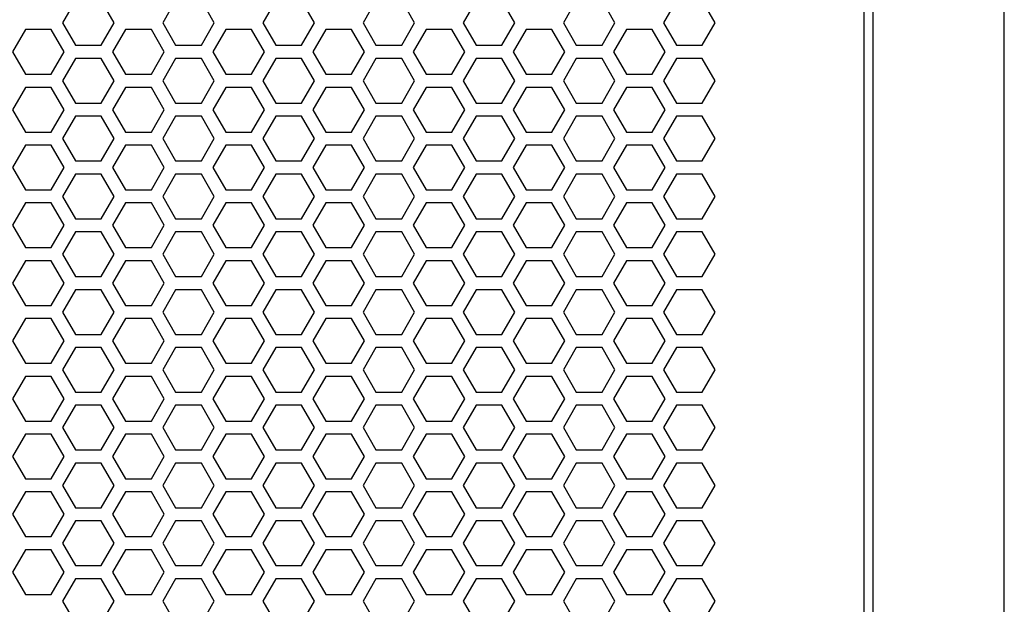
# Model space of a CAD drawing. Extents: x 0 to 4200, y 0 to 2970.
# Drawn here: x 1859 to 1971, y 1483 to 1550 of the extents above; entities that cross this region are included whole.
import ezdxf

# ---------------------------------------------------------------- set-up
doc = ezdxf.new("R2010")
doc.units = 0
doc.layers.get('0').update_dxf_attribs({"linetype": 'CONTINUOUS'})

msp = doc.modelspace()

# ---------------------------------------------------------------- linework, layer by layer
at = {"color": 7}
for p, q in [((1971.346191, 1287.249268), (1971.346191, 1745.249512)), ((1956.346191, 1730.249512), (1956.346191, 1302.249268)), ((1955.346069, 1306.249268), (1955.346069, 1726.249268))]:
    msp.add_line(p, q, dxfattribs=at)
at = {"color": 7, "ltscale": 0.073612}
for p, q in [((1865.33667, 1551.799194), (1863.864136, 1549.24939)), ((1888.199829, 1551.799194), (1886.727295, 1549.24939)), ((1915.479492, 1549.24939), (1914.006958, 1551.799194)), ((1876.767944, 1545.199097), (1875.295776, 1542.649048)), ((1881.184692, 1542.649048), (1879.712524, 1545.199097)), ((1892.616333, 1542.649048), (1891.144165, 1545.199097)), ((1899.631104, 1545.199097), (1898.158936, 1542.649048)), ((1904.047852, 1542.649048), (1902.575684, 1545.199097)), ((1911.062622, 1545.199097), (1909.590454, 1542.649048)), ((1919.7229, 1543.39917), (1921.195435, 1545.948975)), ((1922.494263, 1545.199097), (1921.022095, 1542.649048)), ((1926.910767, 1542.649048), (1925.438599, 1545.199097)), ((1933.925781, 1545.199097), (1932.453613, 1542.649048)), ((1938.342651, 1542.649048), (1936.870483, 1545.199097)), ((1921.195435, 1539.349487), (1919.7229, 1541.899292)), ((1859.620728, 1535.299194), (1858.14856, 1532.749146)), ((1863.864136, 1536.049072), (1865.33667, 1533.499268)), ((1871.052246, 1535.299194), (1869.580078, 1532.749146)), ((1875.469116, 1532.749146), (1873.996948, 1535.299194)), ((1882.483887, 1535.299194), (1881.011719, 1532.749146)), ((1886.900635, 1532.749146), (1885.428467, 1535.299194)), ((1886.727295, 1536.049072), (1888.199829, 1533.499268)), ((1898.331909, 1532.749146), (1896.859741, 1535.299194)), ((1905.347046, 1535.299194), (1903.874878, 1532.749146)), ((1909.76355, 1532.749146), (1908.291382, 1535.299194)), ((1914.006958, 1533.499268), (1915.479492, 1536.049072)), ((1928.209839, 1535.299194), (1926.737671, 1532.749146)), ((1932.626709, 1532.749146), (1931.154541, 1535.299194)), ((1858.14856, 1532.749146), (1859.620728, 1530.199097)), ((1869.580078, 1532.749146), (1871.052246, 1530.199097)), ((1873.996948, 1530.199097), (1875.469116, 1532.749146)), ((1881.011719, 1532.749146), (1882.483887, 1530.199097)), ((1885.428467, 1530.199097), (1886.900635, 1532.749146)), ((1896.859741, 1530.199097), (1898.331909, 1532.749146)), ((1903.874878, 1532.749146), (1905.347046, 1530.199097)), ((1908.291382, 1530.199097), (1909.76355, 1532.749146)), ((1926.737671, 1532.749146), (1928.209839, 1530.199097)), ((1931.154541, 1530.199097), (1932.626709, 1532.749146)), ((1919.7229, 1523.599365), (1921.195435, 1526.14917)), ((1876.767944, 1525.399292), (1875.295776, 1522.849243)), ((1881.184692, 1522.849243), (1879.712524, 1525.399292)), ((1892.616333, 1522.849243), (1891.144165, 1525.399292)), ((1899.631104, 1525.399292), (1898.158936, 1522.849243)), ((1904.047852, 1522.849243), (1902.575684, 1525.399292)), ((1911.062622, 1525.399292), (1909.590454, 1522.849243)), ((1922.494263, 1525.399292), (1921.022095, 1522.849243)), ((1926.910767, 1522.849243), (1925.438599, 1525.399292)), ((1933.925781, 1525.399292), (1932.453613, 1522.849243)), ((1938.342651, 1522.849243), (1936.870483, 1525.399292)), ((1875.295776, 1522.849243), (1876.767944, 1520.299194)), ((1879.712524, 1520.299194), (1881.184692, 1522.849243)), ((1891.144165, 1520.299194), (1892.616333, 1522.849243)), ((1898.158936, 1522.849243), (1899.631104, 1520.299194)), ((1902.575684, 1520.299194), (1904.047852, 1522.849243)), ((1909.590454, 1522.849243), (1911.062622, 1520.299194)), ((1921.022095, 1522.849243), (1922.494263, 1520.299194)), ((1925.438599, 1520.299194), (1926.910767, 1522.849243)), ((1932.453613, 1522.849243), (1933.925781, 1520.299194)), ((1936.870483, 1520.299194), (1938.342651, 1522.849243)), ((1919.7229, 1510.399292), (1921.195435, 1512.949097)), ((1865.33667, 1512.198975), (1863.864136, 1509.64917)), ((1888.199829, 1512.198975), (1886.727295, 1509.64917)), ((1915.479492, 1509.64917), (1914.006958, 1512.198975)), ((1863.864136, 1503.049194), (1865.33667, 1500.49939)), ((1886.727295, 1503.049194), (1888.199829, 1500.49939)), ((1914.006958, 1500.49939), (1915.479492, 1503.049194)), ((1921.195435, 1499.749268), (1919.7229, 1502.299072)), ((1876.767944, 1498.999146), (1875.295776, 1496.449097)), ((1881.184692, 1496.449097), (1879.712524, 1498.999146)), ((1892.616333, 1496.449097), (1891.144165, 1498.999146)), ((1899.631104, 1498.999146), (1898.158936, 1496.449097)), ((1904.047852, 1496.449097), (1902.575684, 1498.999146)), ((1911.062622, 1498.999146), (1909.590454, 1496.449097)), ((1922.494263, 1498.999146), (1921.022095, 1496.449097)), ((1926.910767, 1496.449097), (1925.438599, 1498.999146)), ((1933.925781, 1498.999146), (1932.453613, 1496.449097)), ((1938.342651, 1496.449097), (1936.870483, 1498.999146)), ((1875.295776, 1496.449097), (1876.767944, 1493.899048)), ((1879.712524, 1493.899048), (1881.184692, 1496.449097)), ((1891.144165, 1493.899048), (1892.616333, 1496.449097)), ((1898.158936, 1496.449097), (1899.631104, 1493.899048)), ((1902.575684, 1493.899048), (1904.047852, 1496.449097)), ((1909.590454, 1496.449097), (1911.062622, 1493.899048)), ((1921.022095, 1496.449097), (1922.494263, 1493.899048)), ((1925.438599, 1493.899048), (1926.910767, 1496.449097)), ((1932.453613, 1496.449097), (1933.925781, 1493.899048)), ((1936.870483, 1493.899048), (1938.342651, 1496.449097)), ((1865.33667, 1492.39917), (1863.864136, 1489.849365)), ((1888.199829, 1492.39917), (1886.727295, 1489.849365)), ((1915.479492, 1489.849365), (1914.006958, 1492.39917)), ((1919.7229, 1490.599487), (1921.195435, 1493.149292)), ((1859.620728, 1489.099243), (1858.14856, 1486.549194)), ((1871.052246, 1489.099243), (1869.580078, 1486.549194)), ((1875.469116, 1486.549194), (1873.996948, 1489.099243)), ((1882.483887, 1489.099243), (1881.011719, 1486.549194)), ((1886.900635, 1486.549194), (1885.428467, 1489.099243)), ((1898.331909, 1486.549194), (1896.859741, 1489.099243)), ((1905.347046, 1489.099243), (1903.874878, 1486.549194)), ((1909.76355, 1486.549194), (1908.291382, 1489.099243)), ((1928.209839, 1489.099243), (1926.737671, 1486.549194)), ((1932.626709, 1486.549194), (1931.154541, 1489.099243)), ((1858.14856, 1486.549194), (1859.620728, 1483.999146)), ((1869.580078, 1486.549194), (1871.052246, 1483.999146)), ((1873.996948, 1483.999146), (1875.469116, 1486.549194)), ((1881.011719, 1486.549194), (1882.483887, 1483.999146)), ((1885.428467, 1483.999146), (1886.900635, 1486.549194)), ((1896.859741, 1483.999146), (1898.331909, 1486.549194)), ((1903.874878, 1486.549194), (1905.347046, 1483.999146)), ((1908.291382, 1483.999146), (1909.76355, 1486.549194)), ((1926.737671, 1486.549194), (1928.209839, 1483.999146)), ((1931.154541, 1483.999146), (1932.626709, 1486.549194))]:
    msp.add_line(p, q, dxfattribs=at)
at = {"color": 7, "ltscale": 0.07361}
for p, q in [((1869.753418, 1549.24939), (1868.281006, 1551.799194)), ((1862.565063, 1543.39917), (1864.037476, 1545.948975)), ((1892.442993, 1545.948975), (1893.915405, 1543.39917)), ((1915.306152, 1545.948975), (1916.778564, 1543.39917)), ((1864.037476, 1539.349487), (1862.565063, 1541.899292)), ((1893.915405, 1541.899292), (1892.442993, 1539.349487)), ((1916.778564, 1541.899292), (1915.306152, 1539.349487)), ((1868.281006, 1533.499268), (1869.753418, 1536.049072)), ((1862.565063, 1523.599365), (1864.037476, 1526.14917)), ((1892.442993, 1526.14917), (1893.915405, 1523.599365)), ((1915.306152, 1526.14917), (1916.778564, 1523.599365)), ((1862.565063, 1510.399292), (1864.037476, 1512.949097)), ((1892.442993, 1512.949097), (1893.915405, 1510.399292)), ((1915.306152, 1512.949097), (1916.778564, 1510.399292)), ((1869.753418, 1509.64917), (1868.281006, 1512.198975)), ((1868.281006, 1500.49939), (1869.753418, 1503.049194)), ((1864.037476, 1499.749268), (1862.565063, 1502.299072)), ((1893.915405, 1502.299072), (1892.442993, 1499.749268)), ((1916.778564, 1502.299072), (1915.306152, 1499.749268)), ((1862.565063, 1490.599487), (1864.037476, 1493.149292)), ((1869.753418, 1489.849365), (1868.281006, 1492.39917)), ((1892.442993, 1493.149292), (1893.915405, 1490.599487)), ((1915.306152, 1493.149292), (1916.778564, 1490.599487))]:
    msp.add_line(p, q, dxfattribs=at)
at = {"color": 7, "ltscale": 0.073607}
for p, q in [((1876.767944, 1551.799194), (1875.295776, 1549.24939)), ((1881.184692, 1549.24939), (1879.712524, 1551.799194)), ((1892.616333, 1549.24939), (1891.144165, 1551.799194)), ((1899.631104, 1551.799194), (1898.158936, 1549.24939)), ((1904.047852, 1549.24939), (1902.575684, 1551.799194)), ((1911.062622, 1551.799194), (1909.590454, 1549.24939)), ((1922.494263, 1551.799194), (1921.022095, 1549.24939)), ((1926.910767, 1549.24939), (1925.438599, 1551.799194)), ((1933.925781, 1551.799194), (1932.453613, 1549.24939)), ((1938.342651, 1549.24939), (1936.870483, 1551.799194)), ((1858.14856, 1545.948975), (1859.620728, 1543.39917)), ((1869.580078, 1545.948975), (1871.052246, 1543.39917)), ((1873.996948, 1543.39917), (1875.469116, 1545.948975)), ((1881.011719, 1545.948975), (1882.483887, 1543.39917)), ((1885.428467, 1543.39917), (1886.900635, 1545.948975)), ((1896.859741, 1543.39917), (1898.331909, 1545.948975)), ((1903.874878, 1545.948975), (1905.347046, 1543.39917)), ((1908.291382, 1543.39917), (1909.76355, 1545.948975)), ((1926.737671, 1545.948975), (1928.209839, 1543.39917)), ((1931.154541, 1543.39917), (1932.626709, 1545.948975)), ((1859.620728, 1541.899292), (1858.14856, 1539.349487)), ((1868.281006, 1540.099365), (1869.753418, 1542.649048)), ((1871.052246, 1541.899292), (1869.580078, 1539.349487)), ((1875.469116, 1539.349487), (1873.996948, 1541.899292)), ((1882.483887, 1541.899292), (1881.011719, 1539.349487)), ((1886.900635, 1539.349487), (1885.428467, 1541.899292)), ((1898.331909, 1539.349487), (1896.859741, 1541.899292)), ((1905.347046, 1541.899292), (1903.874878, 1539.349487)), ((1909.76355, 1539.349487), (1908.291382, 1541.899292)), ((1928.209839, 1541.899292), (1926.737671, 1539.349487)), ((1932.626709, 1539.349487), (1931.154541, 1541.899292)), ((1875.295776, 1536.049072), (1876.767944, 1533.499268)), ((1879.712524, 1533.499268), (1881.184692, 1536.049072)), ((1891.144165, 1533.499268), (1892.616333, 1536.049072)), ((1898.158936, 1536.049072), (1899.631104, 1533.499268)), ((1902.575684, 1533.499268), (1904.047852, 1536.049072)), ((1909.590454, 1536.049072), (1911.062622, 1533.499268)), ((1921.022095, 1536.049072), (1922.494263, 1533.499268)), ((1925.438599, 1533.499268), (1926.910767, 1536.049072)), ((1932.453613, 1536.049072), (1933.925781, 1533.499268)), ((1936.870483, 1533.499268), (1938.342651, 1536.049072)), ((1868.281006, 1526.899292), (1869.753418, 1529.448975)), ((1864.037476, 1526.14917), (1862.565063, 1528.698853)), ((1893.915405, 1528.698853), (1892.442993, 1526.14917)), ((1916.778564, 1528.698853), (1915.306152, 1526.14917)), ((1858.14856, 1526.14917), (1859.620728, 1523.599365)), ((1869.580078, 1526.14917), (1871.052246, 1523.599365)), ((1873.996948, 1523.599365), (1875.469116, 1526.14917)), ((1881.011719, 1526.14917), (1882.483887, 1523.599365)), ((1885.428467, 1523.599365), (1886.900635, 1526.14917)), ((1896.859741, 1523.599365), (1898.331909, 1526.14917)), ((1903.874878, 1526.14917), (1905.347046, 1523.599365)), ((1908.291382, 1523.599365), (1909.76355, 1526.14917)), ((1926.737671, 1526.14917), (1928.209839, 1523.599365)), ((1931.154541, 1523.599365), (1932.626709, 1526.14917)), ((1862.565063, 1516.99939), (1864.037476, 1519.549072)), ((1892.442993, 1519.549072), (1893.915405, 1516.99939)), ((1915.306152, 1519.549072), (1916.778564, 1516.99939)), ((1869.753418, 1516.249268), (1868.281006, 1518.79895)), ((1858.14856, 1512.949097), (1859.620728, 1510.399292)), ((1869.580078, 1512.949097), (1871.052246, 1510.399292)), ((1873.996948, 1510.399292), (1875.469116, 1512.949097)), ((1881.011719, 1512.949097), (1882.483887, 1510.399292)), ((1885.428467, 1510.399292), (1886.900635, 1512.949097)), ((1896.859741, 1510.399292), (1898.331909, 1512.949097)), ((1903.874878, 1512.949097), (1905.347046, 1510.399292)), ((1908.291382, 1510.399292), (1909.76355, 1512.949097)), ((1926.737671, 1512.949097), (1928.209839, 1510.399292)), ((1931.154541, 1510.399292), (1932.626709, 1512.949097)), ((1876.767944, 1512.198975), (1875.295776, 1509.64917)), ((1881.184692, 1509.64917), (1879.712524, 1512.198975)), ((1892.616333, 1509.64917), (1891.144165, 1512.198975)), ((1899.631104, 1512.198975), (1898.158936, 1509.64917)), ((1904.047852, 1509.64917), (1902.575684, 1512.198975)), ((1911.062622, 1512.198975), (1909.590454, 1509.64917)), ((1922.494263, 1512.198975), (1921.022095, 1509.64917)), ((1926.910767, 1509.64917), (1925.438599, 1512.198975)), ((1933.925781, 1512.198975), (1932.453613, 1509.64917)), ((1938.342651, 1509.64917), (1936.870483, 1512.198975)), ((1868.281006, 1507.099487), (1869.753418, 1509.64917)), ((1864.037476, 1506.349365), (1862.565063, 1508.899048)), ((1893.915405, 1508.899048), (1892.442993, 1506.349365)), ((1916.778564, 1508.899048), (1915.306152, 1506.349365)), ((1875.295776, 1503.049194), (1876.767944, 1500.49939)), ((1879.712524, 1500.49939), (1881.184692, 1503.049194)), ((1891.144165, 1500.49939), (1892.616333, 1503.049194)), ((1898.158936, 1503.049194), (1899.631104, 1500.49939)), ((1902.575684, 1500.49939), (1904.047852, 1503.049194)), ((1909.590454, 1503.049194), (1911.062622, 1500.49939)), ((1921.022095, 1503.049194), (1922.494263, 1500.49939)), ((1925.438599, 1500.49939), (1926.910767, 1503.049194)), ((1932.453613, 1503.049194), (1933.925781, 1500.49939)), ((1936.870483, 1500.49939), (1938.342651, 1503.049194)), ((1859.620728, 1502.299072), (1858.14856, 1499.749268)), ((1871.052246, 1502.299072), (1869.580078, 1499.749268)), ((1875.469116, 1499.749268), (1873.996948, 1502.299072)), ((1882.483887, 1502.299072), (1881.011719, 1499.749268)), ((1886.900635, 1499.749268), (1885.428467, 1502.299072)), ((1898.331909, 1499.749268), (1896.859741, 1502.299072)), ((1905.347046, 1502.299072), (1903.874878, 1499.749268)), ((1909.76355, 1499.749268), (1908.291382, 1502.299072)), ((1928.209839, 1502.299072), (1926.737671, 1499.749268)), ((1932.626709, 1499.749268), (1931.154541, 1502.299072)), ((1864.037476, 1493.149292), (1862.565063, 1495.698975)), ((1893.915405, 1495.698975), (1892.442993, 1493.149292)), ((1916.778564, 1495.698975), (1915.306152, 1493.149292)), ((1858.14856, 1493.149292), (1859.620728, 1490.599487)), ((1869.580078, 1493.149292), (1871.052246, 1490.599487)), ((1873.996948, 1490.599487), (1875.469116, 1493.149292)), ((1876.767944, 1492.39917), (1875.295776, 1489.849365)), ((1881.184692, 1489.849365), (1879.712524, 1492.39917)), ((1881.011719, 1493.149292), (1882.483887, 1490.599487)), ((1885.428467, 1490.599487), (1886.900635, 1493.149292)), ((1892.616333, 1489.849365), (1891.144165, 1492.39917)), ((1896.859741, 1490.599487), (1898.331909, 1493.149292)), ((1899.631104, 1492.39917), (1898.158936, 1489.849365)), ((1904.047852, 1489.849365), (1902.575684, 1492.39917)), ((1903.874878, 1493.149292), (1905.347046, 1490.599487)), ((1908.291382, 1490.599487), (1909.76355, 1493.149292)), ((1911.062622, 1492.39917), (1909.590454, 1489.849365)), ((1922.494263, 1492.39917), (1921.022095, 1489.849365)), ((1926.910767, 1489.849365), (1925.438599, 1492.39917)), ((1926.737671, 1493.149292), (1928.209839, 1490.599487)), ((1931.154541, 1490.599487), (1932.626709, 1493.149292)), ((1933.925781, 1492.39917), (1932.453613, 1489.849365)), ((1938.342651, 1489.849365), (1936.870483, 1492.39917)), ((1869.753418, 1483.24939), (1868.281006, 1485.799072))]:
    msp.add_line(p, q, dxfattribs=at)
at = {"color": 7, "ltscale": 0.073622}
for p, q in [((1863.864136, 1549.24939), (1865.33667, 1546.699097)), ((1886.727295, 1549.24939), (1888.199829, 1546.699097)), ((1914.006958, 1546.699097), (1915.479492, 1549.24939)), ((1921.195435, 1545.948975), (1919.7229, 1548.499268)), ((1865.33667, 1538.599365), (1863.864136, 1536.049072)), ((1888.199829, 1538.599365), (1886.727295, 1536.049072)), ((1915.479492, 1536.049072), (1914.006958, 1538.599365)), ((1919.7229, 1536.799194), (1921.195435, 1539.349487)), ((1921.195435, 1512.949097), (1919.7229, 1515.49939)), ((1865.33667, 1505.599487), (1863.864136, 1503.049194)), ((1888.199829, 1505.599487), (1886.727295, 1503.049194)), ((1915.479492, 1503.049194), (1914.006958, 1505.599487)), ((1919.7229, 1497.198975), (1921.195435, 1499.749268)), ((1863.864136, 1489.849365), (1865.33667, 1487.299072)), ((1886.727295, 1489.849365), (1888.199829, 1487.299072)), ((1914.006958, 1487.299072), (1915.479492, 1489.849365))]:
    msp.add_line(p, q, dxfattribs=at)
at = {"color": 7, "ltscale": 0.073621}
for p, q in [((1868.281006, 1546.699097), (1869.753418, 1549.24939)), ((1864.037476, 1545.948975), (1862.565063, 1548.499268)), ((1893.915405, 1548.499268), (1892.442993, 1545.948975)), ((1916.778564, 1548.499268), (1915.306152, 1545.948975)), ((1862.565063, 1536.799194), (1864.037476, 1539.349487)), ((1869.753418, 1536.049072), (1868.281006, 1538.599365)), ((1892.442993, 1539.349487), (1893.915405, 1536.799194)), ((1915.306152, 1539.349487), (1916.778564, 1536.799194)), ((1864.037476, 1512.949097), (1862.565063, 1515.49939)), ((1893.915405, 1515.49939), (1892.442993, 1512.949097)), ((1916.778564, 1515.49939), (1915.306152, 1512.949097)), ((1869.753418, 1503.049194), (1868.281006, 1505.599487)), ((1862.565063, 1497.198975), (1864.037476, 1499.749268)), ((1892.442993, 1499.749268), (1893.915405, 1497.198975)), ((1915.306152, 1499.749268), (1916.778564, 1497.198975)), ((1868.281006, 1487.299072), (1869.753418, 1489.849365))]:
    msp.add_line(p, q, dxfattribs=at)
at = {"color": 7, "ltscale": 0.073618}
for p, q in [((1875.295776, 1549.24939), (1876.767944, 1546.699097)), ((1879.712524, 1546.699097), (1881.184692, 1549.24939)), ((1891.144165, 1546.699097), (1892.616333, 1549.24939)), ((1898.158936, 1549.24939), (1899.631104, 1546.699097)), ((1902.575684, 1546.699097), (1904.047852, 1549.24939)), ((1909.590454, 1549.24939), (1911.062622, 1546.699097)), ((1921.022095, 1549.24939), (1922.494263, 1546.699097)), ((1925.438599, 1546.699097), (1926.910767, 1549.24939)), ((1932.453613, 1549.24939), (1933.925781, 1546.699097)), ((1936.870483, 1546.699097), (1938.342651, 1549.24939)), ((1859.620728, 1548.499268), (1858.14856, 1545.948975)), ((1871.052246, 1548.499268), (1869.580078, 1545.948975)), ((1873.996948, 1548.499268), (1871.052246, 1548.499268)), ((1875.469116, 1545.948975), (1873.996948, 1548.499268)), ((1882.483887, 1548.499268), (1881.011719, 1545.948975)), ((1886.900635, 1545.948975), (1885.428467, 1548.499268)), ((1898.331909, 1545.948975), (1896.859741, 1548.499268)), ((1905.347046, 1548.499268), (1903.874878, 1545.948975)), ((1909.76355, 1545.948975), (1908.291382, 1548.499268)), ((1928.209839, 1548.499268), (1926.737671, 1545.948975)), ((1931.154541, 1548.499268), (1928.209839, 1548.499268)), ((1932.626709, 1545.948975), (1931.154541, 1548.499268)), ((1933.925781, 1546.699097), (1936.870483, 1546.699097)), ((1936.870483, 1545.199097), (1933.925781, 1545.199097)), ((1871.052246, 1543.39917), (1873.996948, 1543.39917)), ((1928.209839, 1543.39917), (1931.154541, 1543.39917)), ((1873.996948, 1541.899292), (1871.052246, 1541.899292)), ((1931.154541, 1541.899292), (1928.209839, 1541.899292)), ((1933.925781, 1540.099365), (1936.870483, 1540.099365)), ((1858.14856, 1539.349487), (1859.620728, 1536.799194)), ((1869.580078, 1539.349487), (1871.052246, 1536.799194)), ((1873.996948, 1536.799194), (1875.469116, 1539.349487)), ((1876.767944, 1538.599365), (1875.295776, 1536.049072)), ((1881.184692, 1536.049072), (1879.712524, 1538.599365)), ((1881.011719, 1539.349487), (1882.483887, 1536.799194)), ((1885.428467, 1536.799194), (1886.900635, 1539.349487)), ((1892.616333, 1536.049072), (1891.144165, 1538.599365)), ((1896.859741, 1536.799194), (1898.331909, 1539.349487)), ((1899.631104, 1538.599365), (1898.158936, 1536.049072)), ((1904.047852, 1536.049072), (1902.575684, 1538.599365)), ((1903.874878, 1539.349487), (1905.347046, 1536.799194)), ((1908.291382, 1536.799194), (1909.76355, 1539.349487)), ((1911.062622, 1538.599365), (1909.590454, 1536.049072)), ((1922.494263, 1538.599365), (1921.022095, 1536.049072)), ((1926.910767, 1536.049072), (1925.438599, 1538.599365)), ((1926.737671, 1539.349487), (1928.209839, 1536.799194)), ((1931.154541, 1536.799194), (1932.626709, 1539.349487)), ((1933.925781, 1538.599365), (1932.453613, 1536.049072)), ((1936.870483, 1538.599365), (1933.925781, 1538.599365)), ((1938.342651, 1536.049072), (1936.870483, 1538.599365)), ((1871.052246, 1536.799194), (1873.996948, 1536.799194)), ((1928.209839, 1536.799194), (1931.154541, 1536.799194)), ((1873.996948, 1535.299194), (1871.052246, 1535.299194)), ((1931.154541, 1535.299194), (1928.209839, 1535.299194)), ((1933.925781, 1533.499268), (1936.870483, 1533.499268)), ((1936.870483, 1531.99939), (1933.925781, 1531.99939)), ((1871.052246, 1530.199097), (1873.996948, 1530.199097)), ((1928.209839, 1530.199097), (1931.154541, 1530.199097)), ((1873.996948, 1528.698853), (1871.052246, 1528.698853)), ((1931.154541, 1528.698853), (1928.209839, 1528.698853)), ((1933.925781, 1526.899292), (1936.870483, 1526.899292)), ((1936.870483, 1525.399292), (1933.925781, 1525.399292)), ((1871.052246, 1523.599365), (1873.996948, 1523.599365)), ((1928.209839, 1523.599365), (1931.154541, 1523.599365)), ((1873.996948, 1522.099487), (1871.052246, 1522.099487)), ((1931.154541, 1522.099487), (1928.209839, 1522.099487)), ((1933.925781, 1520.299194), (1936.870483, 1520.299194)), ((1936.870483, 1518.79895), (1933.925781, 1518.79895)), ((1871.052246, 1516.99939), (1873.996948, 1516.99939)), ((1928.209839, 1516.99939), (1931.154541, 1516.99939)), ((1859.620728, 1515.49939), (1858.14856, 1512.949097)), ((1871.052246, 1515.49939), (1869.580078, 1512.949097)), ((1873.996948, 1515.49939), (1871.052246, 1515.49939)), ((1875.469116, 1512.949097), (1873.996948, 1515.49939)), ((1882.483887, 1515.49939), (1881.011719, 1512.949097)), ((1886.900635, 1512.949097), (1885.428467, 1515.49939)), ((1898.331909, 1512.949097), (1896.859741, 1515.49939)), ((1905.347046, 1515.49939), (1903.874878, 1512.949097)), ((1909.76355, 1512.949097), (1908.291382, 1515.49939)), ((1928.209839, 1515.49939), (1926.737671, 1512.949097)), ((1931.154541, 1515.49939), (1928.209839, 1515.49939)), ((1932.626709, 1512.949097), (1931.154541, 1515.49939)), ((1933.925781, 1513.698853), (1936.870483, 1513.698853)), ((1936.870483, 1512.198975), (1933.925781, 1512.198975)), ((1871.052246, 1510.399292), (1873.996948, 1510.399292)), ((1928.209839, 1510.399292), (1931.154541, 1510.399292)), ((1873.996948, 1508.899048), (1871.052246, 1508.899048)), ((1931.154541, 1508.899048), (1928.209839, 1508.899048)), ((1933.925781, 1507.099487), (1936.870483, 1507.099487)), ((1876.767944, 1505.599487), (1875.295776, 1503.049194)), ((1881.184692, 1503.049194), (1879.712524, 1505.599487)), ((1892.616333, 1503.049194), (1891.144165, 1505.599487)), ((1899.631104, 1505.599487), (1898.158936, 1503.049194)), ((1904.047852, 1503.049194), (1902.575684, 1505.599487)), ((1911.062622, 1505.599487), (1909.590454, 1503.049194)), ((1922.494263, 1505.599487), (1921.022095, 1503.049194)), ((1926.910767, 1503.049194), (1925.438599, 1505.599487)), ((1933.925781, 1505.599487), (1932.453613, 1503.049194)), ((1936.870483, 1505.599487), (1933.925781, 1505.599487)), ((1938.342651, 1503.049194), (1936.870483, 1505.599487)), ((1871.052246, 1503.79895), (1873.996948, 1503.79895)), ((1928.209839, 1503.79895), (1931.154541, 1503.79895)), ((1873.996948, 1502.299072), (1871.052246, 1502.299072)), ((1931.154541, 1502.299072), (1928.209839, 1502.299072)), ((1933.925781, 1500.49939), (1936.870483, 1500.49939)), ((1858.14856, 1499.749268), (1859.620728, 1497.198975)), ((1869.580078, 1499.749268), (1871.052246, 1497.198975)), ((1873.996948, 1497.198975), (1875.469116, 1499.749268)), ((1881.011719, 1499.749268), (1882.483887, 1497.198975)), ((1885.428467, 1497.198975), (1886.900635, 1499.749268)), ((1896.859741, 1497.198975), (1898.331909, 1499.749268)), ((1903.874878, 1499.749268), (1905.347046, 1497.198975)), ((1908.291382, 1497.198975), (1909.76355, 1499.749268)), ((1926.737671, 1499.749268), (1928.209839, 1497.198975)), ((1931.154541, 1497.198975), (1932.626709, 1499.749268)), ((1936.870483, 1498.999146), (1933.925781, 1498.999146)), ((1871.052246, 1497.198975), (1873.996948, 1497.198975)), ((1928.209839, 1497.198975), (1931.154541, 1497.198975)), ((1873.996948, 1495.698975), (1871.052246, 1495.698975)), ((1931.154541, 1495.698975), (1928.209839, 1495.698975)), ((1933.925781, 1493.899048), (1936.870483, 1493.899048)), ((1936.870483, 1492.39917), (1933.925781, 1492.39917)), ((1871.052246, 1490.599487), (1873.996948, 1490.599487)), ((1928.209839, 1490.599487), (1931.154541, 1490.599487)), ((1873.996948, 1489.099243), (1871.052246, 1489.099243)), ((1875.295776, 1489.849365), (1876.767944, 1487.299072)), ((1879.712524, 1487.299072), (1881.184692, 1489.849365)), ((1891.144165, 1487.299072), (1892.616333, 1489.849365)), ((1898.158936, 1489.849365), (1899.631104, 1487.299072)), ((1902.575684, 1487.299072), (1904.047852, 1489.849365)), ((1909.590454, 1489.849365), (1911.062622, 1487.299072)), ((1921.022095, 1489.849365), (1922.494263, 1487.299072)), ((1925.438599, 1487.299072), (1926.910767, 1489.849365)), ((1931.154541, 1489.099243), (1928.209839, 1489.099243)), ((1932.453613, 1489.849365), (1933.925781, 1487.299072)), ((1936.870483, 1487.299072), (1938.342651, 1489.849365)), ((1933.925781, 1487.299072), (1936.870483, 1487.299072)), ((1936.870483, 1485.799072), (1933.925781, 1485.799072)), ((1871.052246, 1483.999146), (1873.996948, 1483.999146)), ((1928.209839, 1483.999146), (1931.154541, 1483.999146))]:
    msp.add_line(p, q, dxfattribs=at)
at = {"color": 7, "ltscale": 0.073608}
for p, q in [((1862.565063, 1548.499268), (1859.620728, 1548.499268)), ((1896.859741, 1548.499268), (1893.915405, 1548.499268)), ((1908.291382, 1548.499268), (1905.347046, 1548.499268)), ((1919.7229, 1548.499268), (1916.778564, 1548.499268)), ((1865.33667, 1546.699097), (1868.281006, 1546.699097)), ((1888.199829, 1546.699097), (1891.144165, 1546.699097)), ((1911.062622, 1546.699097), (1914.006958, 1546.699097)), ((1922.494263, 1546.699097), (1925.438599, 1546.699097)), ((1868.281006, 1545.199097), (1865.33667, 1545.199097)), ((1891.144165, 1545.199097), (1888.199829, 1545.199097)), ((1914.006958, 1545.199097), (1911.062622, 1545.199097)), ((1925.438599, 1545.199097), (1922.494263, 1545.199097)), ((1859.620728, 1543.39917), (1862.565063, 1543.39917)), ((1893.915405, 1543.39917), (1896.859741, 1543.39917)), ((1905.347046, 1543.39917), (1908.291382, 1543.39917)), ((1916.778564, 1543.39917), (1919.7229, 1543.39917)), ((1862.565063, 1541.899292), (1859.620728, 1541.899292)), ((1896.859741, 1541.899292), (1893.915405, 1541.899292)), ((1908.291382, 1541.899292), (1905.347046, 1541.899292)), ((1919.7229, 1541.899292), (1916.778564, 1541.899292)), ((1865.33667, 1540.099365), (1868.281006, 1540.099365)), ((1888.199829, 1540.099365), (1891.144165, 1540.099365)), ((1911.062622, 1540.099365), (1914.006958, 1540.099365)), ((1922.494263, 1540.099365), (1925.438599, 1540.099365)), ((1868.281006, 1538.599365), (1865.33667, 1538.599365)), ((1891.144165, 1538.599365), (1888.199829, 1538.599365)), ((1914.006958, 1538.599365), (1911.062622, 1538.599365)), ((1925.438599, 1538.599365), (1922.494263, 1538.599365)), ((1859.620728, 1536.799194), (1862.565063, 1536.799194)), ((1893.915405, 1536.799194), (1896.859741, 1536.799194)), ((1905.347046, 1536.799194), (1908.291382, 1536.799194)), ((1916.778564, 1536.799194), (1919.7229, 1536.799194)), ((1862.565063, 1535.299194), (1859.620728, 1535.299194)), ((1896.859741, 1535.299194), (1893.915405, 1535.299194)), ((1908.291382, 1535.299194), (1905.347046, 1535.299194)), ((1919.7229, 1535.299194), (1916.778564, 1535.299194)), ((1865.33667, 1533.499268), (1868.281006, 1533.499268)), ((1888.199829, 1533.499268), (1891.144165, 1533.499268)), ((1911.062622, 1533.499268), (1914.006958, 1533.499268)), ((1922.494263, 1533.499268), (1925.438599, 1533.499268)), ((1868.281006, 1531.99939), (1865.33667, 1531.99939)), ((1891.144165, 1531.99939), (1888.199829, 1531.99939)), ((1914.006958, 1531.99939), (1911.062622, 1531.99939)), ((1925.438599, 1531.99939), (1922.494263, 1531.99939)), ((1859.620728, 1530.199097), (1862.565063, 1530.199097)), ((1893.915405, 1530.199097), (1896.859741, 1530.199097)), ((1905.347046, 1530.199097), (1908.291382, 1530.199097)), ((1916.778564, 1530.199097), (1919.7229, 1530.199097)), ((1862.565063, 1528.698853), (1859.620728, 1528.698853)), ((1896.859741, 1528.698853), (1893.915405, 1528.698853)), ((1908.291382, 1528.698853), (1905.347046, 1528.698853)), ((1919.7229, 1528.698853), (1916.778564, 1528.698853)), ((1865.33667, 1526.899292), (1868.281006, 1526.899292)), ((1888.199829, 1526.899292), (1891.144165, 1526.899292)), ((1911.062622, 1526.899292), (1914.006958, 1526.899292)), ((1922.494263, 1526.899292), (1925.438599, 1526.899292)), ((1868.281006, 1525.399292), (1865.33667, 1525.399292)), ((1891.144165, 1525.399292), (1888.199829, 1525.399292)), ((1914.006958, 1525.399292), (1911.062622, 1525.399292)), ((1925.438599, 1525.399292), (1922.494263, 1525.399292)), ((1859.620728, 1523.599365), (1862.565063, 1523.599365)), ((1893.915405, 1523.599365), (1896.859741, 1523.599365)), ((1905.347046, 1523.599365), (1908.291382, 1523.599365)), ((1916.778564, 1523.599365), (1919.7229, 1523.599365)), ((1862.565063, 1522.099487), (1859.620728, 1522.099487)), ((1896.859741, 1522.099487), (1893.915405, 1522.099487)), ((1908.291382, 1522.099487), (1905.347046, 1522.099487)), ((1919.7229, 1522.099487), (1916.778564, 1522.099487)), ((1865.33667, 1520.299194), (1868.281006, 1520.299194)), ((1888.199829, 1520.299194), (1891.144165, 1520.299194)), ((1911.062622, 1520.299194), (1914.006958, 1520.299194)), ((1922.494263, 1520.299194), (1925.438599, 1520.299194)), ((1868.281006, 1518.79895), (1865.33667, 1518.79895)), ((1891.144165, 1518.79895), (1888.199829, 1518.79895)), ((1914.006958, 1518.79895), (1911.062622, 1518.79895)), ((1925.438599, 1518.79895), (1922.494263, 1518.79895)), ((1859.620728, 1516.99939), (1862.565063, 1516.99939)), ((1893.915405, 1516.99939), (1896.859741, 1516.99939)), ((1905.347046, 1516.99939), (1908.291382, 1516.99939)), ((1916.778564, 1516.99939), (1919.7229, 1516.99939)), ((1862.565063, 1515.49939), (1859.620728, 1515.49939)), ((1896.859741, 1515.49939), (1893.915405, 1515.49939)), ((1908.291382, 1515.49939), (1905.347046, 1515.49939)), ((1919.7229, 1515.49939), (1916.778564, 1515.49939)), ((1865.33667, 1513.698853), (1868.281006, 1513.698853)), ((1888.199829, 1513.698853), (1891.144165, 1513.698853)), ((1911.062622, 1513.698853), (1914.006958, 1513.698853)), ((1922.494263, 1513.698853), (1925.438599, 1513.698853)), ((1868.281006, 1512.198975), (1865.33667, 1512.198975)), ((1891.144165, 1512.198975), (1888.199829, 1512.198975)), ((1914.006958, 1512.198975), (1911.062622, 1512.198975)), ((1925.438599, 1512.198975), (1922.494263, 1512.198975)), ((1859.620728, 1510.399292), (1862.565063, 1510.399292)), ((1893.915405, 1510.399292), (1896.859741, 1510.399292)), ((1905.347046, 1510.399292), (1908.291382, 1510.399292)), ((1916.778564, 1510.399292), (1919.7229, 1510.399292)), ((1862.565063, 1508.899048), (1859.620728, 1508.899048)), ((1896.859741, 1508.899048), (1893.915405, 1508.899048)), ((1908.291382, 1508.899048), (1905.347046, 1508.899048)), ((1919.7229, 1508.899048), (1916.778564, 1508.899048)), ((1865.33667, 1507.099487), (1868.281006, 1507.099487)), ((1888.199829, 1507.099487), (1891.144165, 1507.099487)), ((1911.062622, 1507.099487), (1914.006958, 1507.099487)), ((1922.494263, 1507.099487), (1925.438599, 1507.099487)), ((1868.281006, 1505.599487), (1865.33667, 1505.599487)), ((1891.144165, 1505.599487), (1888.199829, 1505.599487)), ((1914.006958, 1505.599487), (1911.062622, 1505.599487)), ((1925.438599, 1505.599487), (1922.494263, 1505.599487)), ((1859.620728, 1503.79895), (1862.565063, 1503.79895)), ((1893.915405, 1503.79895), (1896.859741, 1503.79895)), ((1905.347046, 1503.79895), (1908.291382, 1503.79895)), ((1916.778564, 1503.79895), (1919.7229, 1503.79895)), ((1862.565063, 1502.299072), (1859.620728, 1502.299072)), ((1896.859741, 1502.299072), (1893.915405, 1502.299072)), ((1908.291382, 1502.299072), (1905.347046, 1502.299072)), ((1919.7229, 1502.299072), (1916.778564, 1502.299072)), ((1865.33667, 1500.49939), (1868.281006, 1500.49939)), ((1888.199829, 1500.49939), (1891.144165, 1500.49939)), ((1911.062622, 1500.49939), (1914.006958, 1500.49939)), ((1922.494263, 1500.49939), (1925.438599, 1500.49939)), ((1868.281006, 1498.999146), (1865.33667, 1498.999146)), ((1891.144165, 1498.999146), (1888.199829, 1498.999146)), ((1914.006958, 1498.999146), (1911.062622, 1498.999146)), ((1925.438599, 1498.999146), (1922.494263, 1498.999146)), ((1859.620728, 1497.198975), (1862.565063, 1497.198975)), ((1893.915405, 1497.198975), (1896.859741, 1497.198975)), ((1905.347046, 1497.198975), (1908.291382, 1497.198975)), ((1916.778564, 1497.198975), (1919.7229, 1497.198975)), ((1862.565063, 1495.698975), (1859.620728, 1495.698975)), ((1896.859741, 1495.698975), (1893.915405, 1495.698975)), ((1908.291382, 1495.698975), (1905.347046, 1495.698975)), ((1919.7229, 1495.698975), (1916.778564, 1495.698975)), ((1865.33667, 1493.899048), (1868.281006, 1493.899048)), ((1888.199829, 1493.899048), (1891.144165, 1493.899048)), ((1911.062622, 1493.899048), (1914.006958, 1493.899048)), ((1922.494263, 1493.899048), (1925.438599, 1493.899048)), ((1868.281006, 1492.39917), (1865.33667, 1492.39917)), ((1891.144165, 1492.39917), (1888.199829, 1492.39917)), ((1914.006958, 1492.39917), (1911.062622, 1492.39917)), ((1925.438599, 1492.39917), (1922.494263, 1492.39917)), ((1859.620728, 1490.599487), (1862.565063, 1490.599487)), ((1893.915405, 1490.599487), (1896.859741, 1490.599487)), ((1905.347046, 1490.599487), (1908.291382, 1490.599487)), ((1916.778564, 1490.599487), (1919.7229, 1490.599487)), ((1862.565063, 1489.099243), (1859.620728, 1489.099243)), ((1896.859741, 1489.099243), (1893.915405, 1489.099243)), ((1908.291382, 1489.099243), (1905.347046, 1489.099243)), ((1919.7229, 1489.099243), (1916.778564, 1489.099243)), ((1865.33667, 1487.299072), (1868.281006, 1487.299072)), ((1888.199829, 1487.299072), (1891.144165, 1487.299072)), ((1911.062622, 1487.299072), (1914.006958, 1487.299072)), ((1922.494263, 1487.299072), (1925.438599, 1487.299072)), ((1868.281006, 1485.799072), (1865.33667, 1485.799072)), ((1891.144165, 1485.799072), (1888.199829, 1485.799072)), ((1914.006958, 1485.799072), (1911.062622, 1485.799072)), ((1925.438599, 1485.799072), (1922.494263, 1485.799072)), ((1859.620728, 1483.999146), (1862.565063, 1483.999146)), ((1893.915405, 1483.999146), (1896.859741, 1483.999146)), ((1905.347046, 1483.999146), (1908.291382, 1483.999146)), ((1916.778564, 1483.999146), (1919.7229, 1483.999146))]:
    msp.add_line(p, q, dxfattribs=at)
at = {"color": 7, "ltscale": 0.073615}
for p, q in [((1885.428467, 1548.499268), (1882.483887, 1548.499268)), ((1876.767944, 1546.699097), (1879.712524, 1546.699097)), ((1899.631104, 1546.699097), (1902.575684, 1546.699097)), ((1869.753418, 1542.649048), (1868.281006, 1545.199097)), ((1879.712524, 1545.199097), (1876.767944, 1545.199097)), ((1902.575684, 1545.199097), (1899.631104, 1545.199097)), ((1882.483887, 1543.39917), (1885.428467, 1543.39917)), ((1885.428467, 1541.899292), (1882.483887, 1541.899292)), ((1876.767944, 1540.099365), (1879.712524, 1540.099365)), ((1899.631104, 1540.099365), (1902.575684, 1540.099365)), ((1879.712524, 1538.599365), (1876.767944, 1538.599365)), ((1902.575684, 1538.599365), (1899.631104, 1538.599365)), ((1882.483887, 1536.799194), (1885.428467, 1536.799194)), ((1864.037476, 1532.749146), (1862.565063, 1535.299194)), ((1885.428467, 1535.299194), (1882.483887, 1535.299194)), ((1893.915405, 1535.299194), (1892.442993, 1532.749146)), ((1916.778564, 1535.299194), (1915.306152, 1532.749146)), ((1876.767944, 1533.499268), (1879.712524, 1533.499268)), ((1899.631104, 1533.499268), (1902.575684, 1533.499268)), ((1862.565063, 1530.199097), (1864.037476, 1532.749146)), ((1879.712524, 1531.99939), (1876.767944, 1531.99939)), ((1892.442993, 1532.749146), (1893.915405, 1530.199097)), ((1902.575684, 1531.99939), (1899.631104, 1531.99939)), ((1915.306152, 1532.749146), (1916.778564, 1530.199097)), ((1882.483887, 1530.199097), (1885.428467, 1530.199097)), ((1885.428467, 1528.698853), (1882.483887, 1528.698853)), ((1876.767944, 1526.899292), (1879.712524, 1526.899292)), ((1899.631104, 1526.899292), (1902.575684, 1526.899292)), ((1869.753418, 1522.849243), (1868.281006, 1525.399292)), ((1879.712524, 1525.399292), (1876.767944, 1525.399292)), ((1902.575684, 1525.399292), (1899.631104, 1525.399292)), ((1868.281006, 1520.299194), (1869.753418, 1522.849243)), ((1882.483887, 1523.599365), (1885.428467, 1523.599365)), ((1885.428467, 1522.099487), (1882.483887, 1522.099487)), ((1876.767944, 1520.299194), (1879.712524, 1520.299194)), ((1899.631104, 1520.299194), (1902.575684, 1520.299194)), ((1879.712524, 1518.79895), (1876.767944, 1518.79895)), ((1902.575684, 1518.79895), (1899.631104, 1518.79895)), ((1882.483887, 1516.99939), (1885.428467, 1516.99939)), ((1885.428467, 1515.49939), (1882.483887, 1515.49939)), ((1876.767944, 1513.698853), (1879.712524, 1513.698853)), ((1899.631104, 1513.698853), (1902.575684, 1513.698853)), ((1879.712524, 1512.198975), (1876.767944, 1512.198975)), ((1902.575684, 1512.198975), (1899.631104, 1512.198975)), ((1882.483887, 1510.399292), (1885.428467, 1510.399292)), ((1885.428467, 1508.899048), (1882.483887, 1508.899048)), ((1876.767944, 1507.099487), (1879.712524, 1507.099487)), ((1899.631104, 1507.099487), (1902.575684, 1507.099487)), ((1879.712524, 1505.599487), (1876.767944, 1505.599487)), ((1902.575684, 1505.599487), (1899.631104, 1505.599487)), ((1882.483887, 1503.79895), (1885.428467, 1503.79895)), ((1885.428467, 1502.299072), (1882.483887, 1502.299072)), ((1876.767944, 1500.49939), (1879.712524, 1500.49939)), ((1899.631104, 1500.49939), (1902.575684, 1500.49939)), ((1869.753418, 1496.449097), (1868.281006, 1498.999146)), ((1879.712524, 1498.999146), (1876.767944, 1498.999146)), ((1902.575684, 1498.999146), (1899.631104, 1498.999146)), ((1882.483887, 1497.198975), (1885.428467, 1497.198975)), ((1868.281006, 1493.899048), (1869.753418, 1496.449097)), ((1885.428467, 1495.698975), (1882.483887, 1495.698975)), ((1876.767944, 1493.899048), (1879.712524, 1493.899048)), ((1899.631104, 1493.899048), (1902.575684, 1493.899048)), ((1879.712524, 1492.39917), (1876.767944, 1492.39917)), ((1902.575684, 1492.39917), (1899.631104, 1492.39917)), ((1882.483887, 1490.599487), (1885.428467, 1490.599487)), ((1864.037476, 1486.549194), (1862.565063, 1489.099243)), ((1885.428467, 1489.099243), (1882.483887, 1489.099243)), ((1893.915405, 1489.099243), (1892.442993, 1486.549194)), ((1916.778564, 1489.099243), (1915.306152, 1486.549194)), ((1876.767944, 1487.299072), (1879.712524, 1487.299072)), ((1899.631104, 1487.299072), (1902.575684, 1487.299072)), ((1862.565063, 1483.999146), (1864.037476, 1486.549194)), ((1879.712524, 1485.799072), (1876.767944, 1485.799072)), ((1892.442993, 1486.549194), (1893.915405, 1483.999146)), ((1902.575684, 1485.799072), (1899.631104, 1485.799072)), ((1915.306152, 1486.549194), (1916.778564, 1483.999146)), ((1882.483887, 1483.999146), (1885.428467, 1483.999146))]:
    msp.add_line(p, q, dxfattribs=at)
at = {"color": 7, "ltscale": 0.073617}
for p, q in [((1865.33667, 1545.199097), (1863.864136, 1542.649048)), ((1888.199829, 1545.199097), (1886.727295, 1542.649048)), ((1915.479492, 1542.649048), (1914.006958, 1545.199097)), ((1921.195435, 1532.749146), (1919.7229, 1535.299194)), ((1919.7229, 1530.199097), (1921.195435, 1532.749146)), ((1865.33667, 1525.399292), (1863.864136, 1522.849243)), ((1888.199829, 1525.399292), (1886.727295, 1522.849243)), ((1915.479492, 1522.849243), (1914.006958, 1525.399292)), ((1863.864136, 1522.849243), (1865.33667, 1520.299194)), ((1886.727295, 1522.849243), (1888.199829, 1520.299194)), ((1914.006958, 1520.299194), (1915.479492, 1522.849243)), ((1865.33667, 1498.999146), (1863.864136, 1496.449097)), ((1888.199829, 1498.999146), (1886.727295, 1496.449097)), ((1915.479492, 1496.449097), (1914.006958, 1498.999146)), ((1863.864136, 1496.449097), (1865.33667, 1493.899048)), ((1886.727295, 1496.449097), (1888.199829, 1493.899048)), ((1914.006958, 1493.899048), (1915.479492, 1496.449097)), ((1921.195435, 1486.549194), (1919.7229, 1489.099243)), ((1919.7229, 1483.999146), (1921.195435, 1486.549194))]:
    msp.add_line(p, q, dxfattribs=at)
at = {"color": 7, "ltscale": 0.073609}
for p, q in [((1863.864136, 1542.649048), (1865.33667, 1540.099365)), ((1886.727295, 1542.649048), (1888.199829, 1540.099365)), ((1914.006958, 1540.099365), (1915.479492, 1542.649048)), ((1863.864136, 1529.448975), (1865.33667, 1526.899292)), ((1886.727295, 1529.448975), (1888.199829, 1526.899292)), ((1914.006958, 1526.899292), (1915.479492, 1529.448975)), ((1921.195435, 1526.14917), (1919.7229, 1528.698853)), ((1919.7229, 1516.99939), (1921.195435, 1519.549072)), ((1865.33667, 1518.79895), (1863.864136, 1516.249268)), ((1888.199829, 1518.79895), (1886.727295, 1516.249268)), ((1915.479492, 1516.249268), (1914.006958, 1518.79895)), ((1863.864136, 1509.64917), (1865.33667, 1507.099487)), ((1886.727295, 1509.64917), (1888.199829, 1507.099487)), ((1914.006958, 1507.099487), (1915.479492, 1509.64917)), ((1921.195435, 1506.349365), (1919.7229, 1508.899048)), ((1921.195435, 1493.149292), (1919.7229, 1495.698975)), ((1865.33667, 1485.799072), (1863.864136, 1483.24939)), ((1888.199829, 1485.799072), (1886.727295, 1483.24939)), ((1915.479492, 1483.24939), (1914.006958, 1485.799072))]:
    msp.add_line(p, q, dxfattribs=at)
at = {"color": 7, "ltscale": 0.073604}
for p, q in [((1875.295776, 1542.649048), (1876.767944, 1540.099365)), ((1879.712524, 1540.099365), (1881.184692, 1542.649048)), ((1891.144165, 1540.099365), (1892.616333, 1542.649048)), ((1898.158936, 1542.649048), (1899.631104, 1540.099365)), ((1902.575684, 1540.099365), (1904.047852, 1542.649048)), ((1909.590454, 1542.649048), (1911.062622, 1540.099365)), ((1921.022095, 1542.649048), (1922.494263, 1540.099365)), ((1925.438599, 1540.099365), (1926.910767, 1542.649048)), ((1932.453613, 1542.649048), (1933.925781, 1540.099365)), ((1936.870483, 1540.099365), (1938.342651, 1542.649048)), ((1875.295776, 1529.448975), (1876.767944, 1526.899292)), ((1879.712524, 1526.899292), (1881.184692, 1529.448975)), ((1891.144165, 1526.899292), (1892.616333, 1529.448975)), ((1898.158936, 1529.448975), (1899.631104, 1526.899292)), ((1902.575684, 1526.899292), (1904.047852, 1529.448975)), ((1909.590454, 1529.448975), (1911.062622, 1526.899292)), ((1921.022095, 1529.448975), (1922.494263, 1526.899292)), ((1925.438599, 1526.899292), (1926.910767, 1529.448975)), ((1932.453613, 1529.448975), (1933.925781, 1526.899292)), ((1936.870483, 1526.899292), (1938.342651, 1529.448975)), ((1859.620728, 1528.698853), (1858.14856, 1526.14917)), ((1871.052246, 1528.698853), (1869.580078, 1526.14917)), ((1875.469116, 1526.14917), (1873.996948, 1528.698853)), ((1882.483887, 1528.698853), (1881.011719, 1526.14917)), ((1886.900635, 1526.14917), (1885.428467, 1528.698853)), ((1898.331909, 1526.14917), (1896.859741, 1528.698853)), ((1905.347046, 1528.698853), (1903.874878, 1526.14917)), ((1909.76355, 1526.14917), (1908.291382, 1528.698853)), ((1928.209839, 1528.698853), (1926.737671, 1526.14917)), ((1932.626709, 1526.14917), (1931.154541, 1528.698853)), ((1858.14856, 1519.549072), (1859.620728, 1516.99939)), ((1869.580078, 1519.549072), (1871.052246, 1516.99939)), ((1873.996948, 1516.99939), (1875.469116, 1519.549072)), ((1881.011719, 1519.549072), (1882.483887, 1516.99939)), ((1885.428467, 1516.99939), (1886.900635, 1519.549072)), ((1896.859741, 1516.99939), (1898.331909, 1519.549072)), ((1903.874878, 1519.549072), (1905.347046, 1516.99939)), ((1908.291382, 1516.99939), (1909.76355, 1519.549072)), ((1926.737671, 1519.549072), (1928.209839, 1516.99939)), ((1931.154541, 1516.99939), (1932.626709, 1519.549072)), ((1876.767944, 1518.79895), (1875.295776, 1516.249268)), ((1881.184692, 1516.249268), (1879.712524, 1518.79895)), ((1892.616333, 1516.249268), (1891.144165, 1518.79895)), ((1899.631104, 1518.79895), (1898.158936, 1516.249268)), ((1904.047852, 1516.249268), (1902.575684, 1518.79895)), ((1911.062622, 1518.79895), (1909.590454, 1516.249268)), ((1922.494263, 1518.79895), (1921.022095, 1516.249268)), ((1926.910767, 1516.249268), (1925.438599, 1518.79895)), ((1933.925781, 1518.79895), (1932.453613, 1516.249268)), ((1938.342651, 1516.249268), (1936.870483, 1518.79895)), ((1875.295776, 1509.64917), (1876.767944, 1507.099487)), ((1879.712524, 1507.099487), (1881.184692, 1509.64917)), ((1891.144165, 1507.099487), (1892.616333, 1509.64917)), ((1898.158936, 1509.64917), (1899.631104, 1507.099487)), ((1902.575684, 1507.099487), (1904.047852, 1509.64917)), ((1909.590454, 1509.64917), (1911.062622, 1507.099487)), ((1921.022095, 1509.64917), (1922.494263, 1507.099487)), ((1925.438599, 1507.099487), (1926.910767, 1509.64917)), ((1932.453613, 1509.64917), (1933.925781, 1507.099487)), ((1936.870483, 1507.099487), (1938.342651, 1509.64917)), ((1859.620728, 1508.899048), (1858.14856, 1506.349365)), ((1871.052246, 1508.899048), (1869.580078, 1506.349365)), ((1875.469116, 1506.349365), (1873.996948, 1508.899048)), ((1882.483887, 1508.899048), (1881.011719, 1506.349365)), ((1886.900635, 1506.349365), (1885.428467, 1508.899048)), ((1898.331909, 1506.349365), (1896.859741, 1508.899048)), ((1905.347046, 1508.899048), (1903.874878, 1506.349365)), ((1909.76355, 1506.349365), (1908.291382, 1508.899048)), ((1928.209839, 1508.899048), (1926.737671, 1506.349365)), ((1932.626709, 1506.349365), (1931.154541, 1508.899048)), ((1859.620728, 1495.698975), (1858.14856, 1493.149292)), ((1871.052246, 1495.698975), (1869.580078, 1493.149292)), ((1875.469116, 1493.149292), (1873.996948, 1495.698975)), ((1882.483887, 1495.698975), (1881.011719, 1493.149292)), ((1886.900635, 1493.149292), (1885.428467, 1495.698975)), ((1898.331909, 1493.149292), (1896.859741, 1495.698975)), ((1905.347046, 1495.698975), (1903.874878, 1493.149292)), ((1909.76355, 1493.149292), (1908.291382, 1495.698975)), ((1928.209839, 1495.698975), (1926.737671, 1493.149292)), ((1932.626709, 1493.149292), (1931.154541, 1495.698975)), ((1876.767944, 1485.799072), (1875.295776, 1483.24939)), ((1881.184692, 1483.24939), (1879.712524, 1485.799072)), ((1892.616333, 1483.24939), (1891.144165, 1485.799072)), ((1899.631104, 1485.799072), (1898.158936, 1483.24939)), ((1904.047852, 1483.24939), (1902.575684, 1485.799072)), ((1911.062622, 1485.799072), (1909.590454, 1483.24939)), ((1922.494263, 1485.799072), (1921.022095, 1483.24939)), ((1926.910767, 1483.24939), (1925.438599, 1485.799072)), ((1933.925781, 1485.799072), (1932.453613, 1483.24939)), ((1938.342651, 1483.24939), (1936.870483, 1485.799072))]:
    msp.add_line(p, q, dxfattribs=at)
at = {"color": 7, "ltscale": 0.073625}
for p, q in [((1865.33667, 1531.99939), (1863.864136, 1529.448975)), ((1888.199829, 1531.99939), (1886.727295, 1529.448975)), ((1915.479492, 1529.448975), (1914.006958, 1531.99939)), ((1921.195435, 1519.549072), (1919.7229, 1522.099487)), ((1863.864136, 1516.249268), (1865.33667, 1513.698853)), ((1886.727295, 1516.249268), (1888.199829, 1513.698853)), ((1914.006958, 1513.698853), (1915.479492, 1516.249268)), ((1919.7229, 1503.79895), (1921.195435, 1506.349365)), ((1863.864136, 1483.24939), (1865.33667, 1480.698975)), ((1886.727295, 1483.24939), (1888.199829, 1480.698975)), ((1914.006958, 1480.698975), (1915.479492, 1483.24939))]:
    msp.add_line(p, q, dxfattribs=at)
at = {"color": 7, "ltscale": 0.073623}
for p, q in [((1869.753418, 1529.448975), (1868.281006, 1531.99939)), ((1864.037476, 1519.549072), (1862.565063, 1522.099487)), ((1893.915405, 1522.099487), (1892.442993, 1519.549072)), ((1916.778564, 1522.099487), (1915.306152, 1519.549072)), ((1868.281006, 1513.698853), (1869.753418, 1516.249268)), ((1862.565063, 1503.79895), (1864.037476, 1506.349365)), ((1892.442993, 1506.349365), (1893.915405, 1503.79895)), ((1915.306152, 1506.349365), (1916.778564, 1503.79895)), ((1868.281006, 1480.698975), (1869.753418, 1483.24939))]:
    msp.add_line(p, q, dxfattribs=at)
at = {"color": 7, "ltscale": 0.07362}
for p, q in [((1876.767944, 1531.99939), (1875.295776, 1529.448975)), ((1881.184692, 1529.448975), (1879.712524, 1531.99939)), ((1892.616333, 1529.448975), (1891.144165, 1531.99939)), ((1899.631104, 1531.99939), (1898.158936, 1529.448975)), ((1904.047852, 1529.448975), (1902.575684, 1531.99939)), ((1911.062622, 1531.99939), (1909.590454, 1529.448975)), ((1922.494263, 1531.99939), (1921.022095, 1529.448975)), ((1926.910767, 1529.448975), (1925.438599, 1531.99939)), ((1933.925781, 1531.99939), (1932.453613, 1529.448975)), ((1938.342651, 1529.448975), (1936.870483, 1531.99939)), ((1859.620728, 1522.099487), (1858.14856, 1519.549072)), ((1871.052246, 1522.099487), (1869.580078, 1519.549072)), ((1875.469116, 1519.549072), (1873.996948, 1522.099487)), ((1882.483887, 1522.099487), (1881.011719, 1519.549072)), ((1886.900635, 1519.549072), (1885.428467, 1522.099487)), ((1898.331909, 1519.549072), (1896.859741, 1522.099487)), ((1905.347046, 1522.099487), (1903.874878, 1519.549072)), ((1909.76355, 1519.549072), (1908.291382, 1522.099487)), ((1928.209839, 1522.099487), (1926.737671, 1519.549072)), ((1932.626709, 1519.549072), (1931.154541, 1522.099487)), ((1875.295776, 1516.249268), (1876.767944, 1513.698853)), ((1879.712524, 1513.698853), (1881.184692, 1516.249268)), ((1891.144165, 1513.698853), (1892.616333, 1516.249268)), ((1898.158936, 1516.249268), (1899.631104, 1513.698853)), ((1902.575684, 1513.698853), (1904.047852, 1516.249268)), ((1909.590454, 1516.249268), (1911.062622, 1513.698853)), ((1921.022095, 1516.249268), (1922.494263, 1513.698853)), ((1925.438599, 1513.698853), (1926.910767, 1516.249268)), ((1932.453613, 1516.249268), (1933.925781, 1513.698853)), ((1936.870483, 1513.698853), (1938.342651, 1516.249268)), ((1858.14856, 1506.349365), (1859.620728, 1503.79895)), ((1869.580078, 1506.349365), (1871.052246, 1503.79895)), ((1873.996948, 1503.79895), (1875.469116, 1506.349365)), ((1881.011719, 1506.349365), (1882.483887, 1503.79895)), ((1885.428467, 1503.79895), (1886.900635, 1506.349365)), ((1896.859741, 1503.79895), (1898.331909, 1506.349365)), ((1903.874878, 1506.349365), (1905.347046, 1503.79895)), ((1908.291382, 1503.79895), (1909.76355, 1506.349365)), ((1926.737671, 1506.349365), (1928.209839, 1503.79895)), ((1931.154541, 1503.79895), (1932.626709, 1506.349365)), ((1875.295776, 1483.24939), (1876.767944, 1480.698975)), ((1879.712524, 1480.698975), (1881.184692, 1483.24939)), ((1891.144165, 1480.698975), (1892.616333, 1483.24939)), ((1898.158936, 1483.24939), (1899.631104, 1480.698975)), ((1902.575684, 1480.698975), (1904.047852, 1483.24939)), ((1909.590454, 1483.24939), (1911.062622, 1480.698975)), ((1921.022095, 1483.24939), (1922.494263, 1480.698975)), ((1925.438599, 1480.698975), (1926.910767, 1483.24939)), ((1932.453613, 1483.24939), (1933.925781, 1480.698975)), ((1936.870483, 1480.698975), (1938.342651, 1483.24939))]:
    msp.add_line(p, q, dxfattribs=at)

doc.saveas('drawing.dxf')
